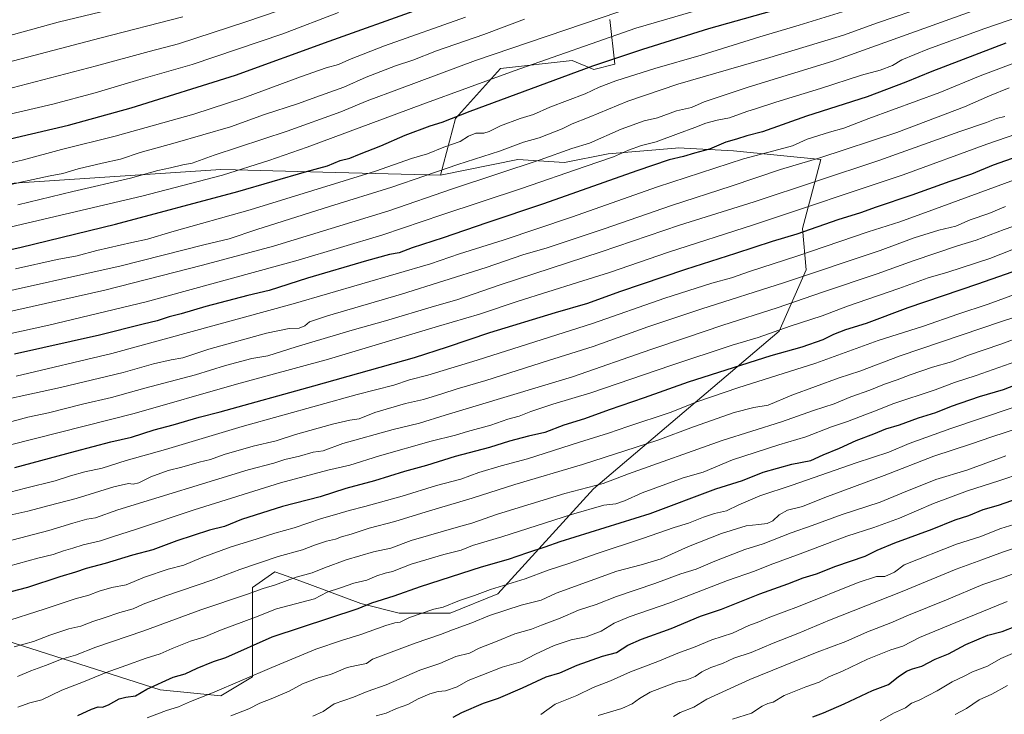
# Model space of a CAD drawing. Units: metres. Extents: x 586748 to 590184, y 4747486 to 4749843.
# Drawn here: x 588515 to 588953, y 4748573 to 4748882 of the extents above; entities that cross this region are included whole.
import ezdxf

# ---------------------------------------------------------------- set-up
doc = ezdxf.new("R2010")
doc.units = ezdxf.units.M
doc.header["$MEASUREMENT"] = 0
for name, color, linetype, lineweight in [('Curva de nivel maestra', 36, 'Continuous', 30), ('Curva de nivel normal', 36, 'Continuous', 0), ('Matorral', 135, 'Continuous', 0), ('Matorral CxS', 135, 'Continuous', 0), ('Pastizal CxS', 92, 'Continuous', 0)]:
    doc.layers.add(name, color=color, linetype=linetype, lineweight=lineweight)

# ---------------------------------------------------------------- blocks, each defined once
blk = doc.blocks.new('*U154')
at = {"layer": 'Curva de nivel normal', "color": 36, "linetype": 'Continuous', "lineweight": 0}
blk.add_polyline3d([(588957.66, 4748810.46, 1120), (588920.84, 4748797.07, 1120), (588906.6, 4748791.76, 1120), (588892.49, 4748787.41, 1120), (588860.74, 4748776.52, 1120), (588839.76, 4748769.72, 1120), (588831.77, 4748766.93, 1120), (588822.96, 4748764.59, 1120), (588802.1, 4748757.87, 1120), (588769.91, 4748746.65, 1120), (588718.61, 4748730.28, 1120), (588696.54, 4748723.62, 1120), (588688.38, 4748721.48, 1120), (588681.52, 4748719.21, 1120), (588665.2, 4748714.95, 1120), (588613.95, 4748700.73, 1120), (588579.81, 4748690.55, 1120), (588562.3, 4748685.63, 1120), (588551.67, 4748682.19, 1120), (588543.96, 4748680.6, 1120), (588537.61, 4748678.89, 1120), (588530.82, 4748676.58, 1120), (588517.58, 4748673.34, 1120), (588510.75, 4748671.51, 1120)], dxfattribs=at)
blk = doc.blocks.new('*U156')
at = {"layer": 'Curva de nivel normal', "color": 36, "linetype": 'Continuous', "lineweight": 0}
blk.add_polyline3d([(588972.1, 4748764.78, 1095), (588945.92, 4748755.15, 1095), (588932.42, 4748750.75, 1095), (588917.06, 4748745.48, 1095), (588896.93, 4748738.99, 1095), (588869.22, 4748728.95, 1095), (588834.53, 4748717.94, 1095), (588816.74, 4748711.95, 1095), (588804.4, 4748707.03, 1095), (588785.55, 4748700.77, 1095), (588777.04, 4748697.81, 1095), (588764.06, 4748693.83, 1095), (588740.98, 4748686.41, 1095), (588729.19, 4748683.29, 1095), (588719.32, 4748680.35, 1095), (588711.21, 4748677.34, 1095), (588700.45, 4748674.52, 1095), (588685.1, 4748669.84, 1095), (588668.54, 4748665.16, 1095), (588661.54, 4748663.47, 1095), (588656.04, 4748661.78, 1095), (588649.24, 4748659.87, 1095), (588637.17, 4748655.67, 1095), (588628.54, 4748653.34, 1095), (588620.28, 4748650.58, 1095), (588609.11, 4748647.2, 1095), (588595.78, 4748642.4, 1095), (588587.97, 4748639.11, 1095), (588581, 4748637.28, 1095), (588570.59, 4748633.7, 1095), (588562.35, 4748630.39, 1095), (588555.96, 4748629.1, 1095), (588550.4, 4748627.57, 1095), (588545.79, 4748625.78, 1095), (588539.74, 4748624.16, 1095), (588526.39, 4748619.7, 1095), (588506.96, 4748613.48, 1095)], dxfattribs=at)
blk = doc.blocks.new('*U160')
at = {"layer": 'Curva de nivel normal', "color": 36, "linetype": 'Continuous', "lineweight": 0}
blk.add_polyline3d([(588966.55, 4748752.2, 1090), (588951.82, 4748747.42, 1090), (588906.69, 4748732.21, 1090), (588888.82, 4748725.45, 1090), (588879.68, 4748722.37, 1090), (588858.49, 4748714.7, 1090), (588847.97, 4748710.31, 1090), (588841.67, 4748709.22, 1090), (588832.85, 4748707, 1090), (588814.76, 4748700.62, 1090), (588798.93, 4748694.63, 1090), (588765.42, 4748683.9, 1090), (588735.37, 4748674.99, 1090), (588716.33, 4748668.92, 1090), (588695.87, 4748662.81, 1090), (588681.87, 4748658.48, 1090), (588670.54, 4748655.47, 1090), (588662.54, 4748652.91, 1090), (588658.2, 4748651.66, 1090), (588655.54, 4748650.6, 1090), (588651.54, 4748649.71, 1090), (588646.2, 4748647.95, 1090), (588640.87, 4748645.89, 1090), (588629.99, 4748642.93, 1090), (588613.01, 4748637.1, 1090), (588600.47, 4748632.39, 1090), (588579.98, 4748625.48, 1090), (588569.92, 4748621.74, 1090), (588565.44, 4748619.59, 1090), (588559.55, 4748618.04, 1090), (588552.55, 4748615.58, 1090), (588547.54, 4748614.02, 1090), (588542.18, 4748611.98, 1090), (588536.87, 4748610.72, 1090), (588528.37, 4748607.96, 1090), (588521.16, 4748605.05, 1090), (588512.51, 4748602.71, 1090)], dxfattribs=at)
blk = doc.blocks.new('*U161')
at = {"layer": 'Curva de nivel normal', "color": 36, "linetype": 'Continuous', "lineweight": 0}
blk.add_polyline3d([(588970.75, 4748744.48, 1085), (588951.53, 4748737.44, 1085), (588937.19, 4748732.53, 1085), (588929.53, 4748729.57, 1085), (588921.19, 4748727.12, 1085), (588911.15, 4748723.76, 1085), (588905.35, 4748721.47, 1085), (588899.82, 4748719.65, 1085), (588893.26, 4748716.96, 1085), (588884.79, 4748713.99, 1085), (588877.33, 4748710.93, 1085), (588868.16, 4748707.82, 1085), (588853.94, 4748702.79, 1085), (588827.53, 4748694.61, 1085), (588785.87, 4748679.74, 1085), (588774.54, 4748675.41, 1085), (588757.54, 4748671.01, 1085), (588727.54, 4748661.8, 1085), (588716.2, 4748657.72, 1085), (588711.2, 4748656.49, 1085), (588689.2, 4748650.1, 1085), (588680.2, 4748646.64, 1085), (588672.48, 4748645.01, 1085), (588660.3, 4748641.45, 1085), (588650.65, 4748637.89, 1085), (588645.12, 4748635.6, 1085), (588637.95, 4748633.73, 1085), (588628.86, 4748630.32, 1085), (588623.35, 4748628.72, 1085), (588616.41, 4748626.25, 1085), (588595.55, 4748619.26, 1085), (588570.21, 4748609.86, 1085), (588548.88, 4748602.63, 1085), (588539.88, 4748599.07, 1085), (588533.63, 4748597.24, 1085), (588526.53, 4748594.42, 1085), (588519.96, 4748592.11, 1085), (588513.98, 4748589.55, 1085)], dxfattribs=at)
blk = doc.blocks.new('*U165')
at = {"layer": 'Curva de nivel normal', "color": 36, "linetype": 'Continuous', "lineweight": 0}
blk.add_polyline3d([(588962.97, 4748832.41, 1130), (588945.34, 4748826.34, 1130), (588908.13, 4748812.78, 1130), (588841.44, 4748790.55, 1130), (588803.66, 4748778.37, 1130), (588777.4, 4748769.21, 1130), (588763.18, 4748764.89, 1130), (588736.74, 4748756.51, 1130), (588719.52, 4748750.68, 1130), (588701.38, 4748745.37, 1130), (588652.32, 4748730.7, 1130), (588611.4, 4748719.61, 1130), (588565.88, 4748706.54, 1130), (588510.32, 4748692.46, 1130)], dxfattribs=at)
blk = doc.blocks.new('*U168')
at = {"layer": 'Curva de nivel normal', "color": 36, "linetype": 'Continuous', "lineweight": 0}
blk.add_polyline3d([(588953.33, 4748838.74, 1135), (588949.64, 4748837.77, 1135), (588945.19, 4748835.95, 1135), (588933.36, 4748831.96, 1135), (588897.29, 4748819.09, 1135), (588841.72, 4748800.73, 1135), (588808.58, 4748790.32, 1135), (588773.71, 4748778.53, 1135), (588728.83, 4748763.73, 1135), (588709.54, 4748757.06, 1135), (588699.54, 4748754.3, 1135), (588677.79, 4748747.8, 1135), (588662.88, 4748743.69, 1135), (588637.94, 4748736.17, 1135), (588625.47, 4748732.2, 1135), (588618.32, 4748730.97, 1135), (588606.63, 4748727.91, 1135), (588593.27, 4748723.69, 1135), (588570.64, 4748717.85, 1135), (588555.88, 4748713.73, 1135), (588542.88, 4748710.64, 1135), (588527.85, 4748706.87, 1135), (588518.6, 4748704.94, 1135), (588508.25, 4748702.17, 1135)], dxfattribs=at)
blk = doc.blocks.new('*U171')
at = {"layer": 'Curva de nivel normal', "color": 36, "linetype": 'Continuous', "lineweight": 0}
blk.add_polyline3d([(588985.46, 4748799.69, 1110), (588953.01, 4748788.47, 1110), (588940.53, 4748783.62, 1110), (588932.19, 4748781.11, 1110), (588912.52, 4748774.44, 1110), (588896.51, 4748768.67, 1110), (588872.24, 4748760.52, 1110), (588852.04, 4748753.51, 1110), (588827.91, 4748745.91, 1110), (588811.3, 4748740.22, 1110), (588795.74, 4748735.1, 1110), (588760.93, 4748722.94, 1110), (588704.23, 4748705.82, 1110), (588692.84, 4748702.22, 1110), (588681.24, 4748699.45, 1110), (588658.73, 4748693.14, 1110), (588649.96, 4748689.97, 1110), (588645.51, 4748689.28, 1110), (588639.5, 4748687.61, 1110), (588632.95, 4748686.05, 1110), (588628.06, 4748684.44, 1110), (588616.65, 4748681.53, 1110), (588558.71, 4748663.74, 1110), (588548.76, 4748660.2, 1110), (588544.9, 4748659.48, 1110), (588538.61, 4748657.77, 1110), (588527.93, 4748654.47, 1110), (588498.88, 4748647, 1110)], dxfattribs=at)
blk = doc.blocks.new('*U181')
at = {"layer": 'Curva de nivel normal', "color": 36, "linetype": 'Continuous', "lineweight": 0}
blk.add_polyline3d([(588953.67, 4748798.64, 1115), (588946.17, 4748795.51, 1115), (588937.93, 4748792.77, 1115), (588931.57, 4748789.93, 1115), (588923.89, 4748788.12, 1115), (588913.04, 4748784.69, 1115), (588897.86, 4748779.1, 1115), (588854.86, 4748764.67, 1115), (588818.53, 4748753.19, 1115), (588794.54, 4748745.09, 1115), (588770.22, 4748736.31, 1115), (588750.26, 4748730.2, 1115), (588722.42, 4748721.22, 1115), (588709.62, 4748717.57, 1115), (588702.86, 4748715.24, 1115), (588694.64, 4748712.8, 1115), (588686.66, 4748710.94, 1115), (588673, 4748706.94, 1115), (588666.06, 4748704.12, 1115), (588661.83, 4748703.59, 1115), (588654.1, 4748701.87, 1115), (588637.7, 4748697.26, 1115), (588629.04, 4748694.42, 1115), (588618.92, 4748691.98, 1115), (588606.04, 4748688.28, 1115), (588599.87, 4748686.02, 1115), (588594.78, 4748684.89, 1115), (588587.21, 4748682.64, 1115), (588581.04, 4748681.13, 1115), (588573.33, 4748678.42, 1115), (588567.98, 4748675.74, 1115), (588565.42, 4748675.19, 1115), (588563.45, 4748675.46, 1115), (588556.94, 4748673.9, 1115), (588540.15, 4748668.79, 1115), (588528.06, 4748665.67, 1115), (588518.58, 4748663.12, 1115), (588510.55, 4748661.28, 1115)], dxfattribs=at)
blk = doc.blocks.new('*U182')
at = {"layer": 'Curva de nivel normal', "color": 36, "linetype": 'Continuous', "lineweight": 0}
blk.add_polyline3d([(588509.66, 4748741.88, 1155), (588527.94, 4748745.8, 1155), (588571.33, 4748756.2, 1155), (588638.9, 4748774.77, 1155), (588676.54, 4748786.04, 1155), (588702.87, 4748794.96, 1155), (588738.2, 4748806.72, 1155), (588766.54, 4748816.51, 1155), (588779.2, 4748820.79, 1155), (588785.87, 4748823.74, 1155), (588791.72, 4748825.79, 1155), (588798.11, 4748827.44, 1155), (588808.09, 4748831.17, 1155), (588815.41, 4748833.74, 1155), (588820.28, 4748835.74, 1155), (588825.29, 4748837.03, 1155), (588830.78, 4748838.08, 1155), (588838.54, 4748840.94, 1155), (588842.82, 4748842.26, 1155), (588851.44, 4748845.1, 1155), (588871.33, 4748851.08, 1155), (588889.53, 4748857.07, 1155), (588897.86, 4748859.3, 1155), (588903.28, 4748861.44, 1155), (588907.55, 4748863.92, 1155), (588919.01, 4748868.64, 1155), (588944.39, 4748877.88, 1155), (588969.89, 4748886.58, 1155)], dxfattribs=at)
blk = doc.blocks.new('*U191')
at = {"layer": 'Curva de nivel normal', "color": 36, "linetype": 'Continuous', "lineweight": 0}
blk.add_polyline3d([(588955.21, 4748851.41, 1140), (588946.53, 4748847.91, 1140), (588935.3, 4748842.92, 1140), (588905.27, 4748831.59, 1140), (588870.96, 4748820.3, 1140), (588853.53, 4748815.09, 1140), (588831.53, 4748807.68, 1140), (588804.98, 4748799.16, 1140), (588775, 4748788.65, 1140), (588749.65, 4748780.22, 1140), (588738.87, 4748777.12, 1140), (588722.54, 4748771.58, 1140), (588684.87, 4748759.59, 1140), (588651.9, 4748749.94, 1140), (588643.98, 4748747.36, 1140), (588641.9, 4748745.52, 1140), (588639.36, 4748744.47, 1140), (588634.85, 4748744.41, 1140), (588624.79, 4748742.34, 1140), (588599.11, 4748735.23, 1140), (588587.57, 4748731.33, 1140), (588582.33, 4748730.42, 1140), (588574.59, 4748728.65, 1140), (588561.1, 4748724.85, 1140), (588533.21, 4748718.14, 1140), (588494.88, 4748709.75, 1140)], dxfattribs=at)
blk = doc.blocks.new('*U193')
at = {"layer": 'Curva de nivel normal', "color": 36, "linetype": 'Continuous', "lineweight": 0}
blk.add_polyline3d([(588962.06, 4748781.61, 1105), (588946.7, 4748775.56, 1105), (588928.02, 4748769.47, 1105), (588919.15, 4748766.93, 1105), (588906.1, 4748762.21, 1105), (588883.34, 4748754.25, 1105), (588872.08, 4748750.05, 1105), (588857.86, 4748745.41, 1105), (588843.53, 4748740.31, 1105), (588832.06, 4748736.91, 1105), (588804.7, 4748727.91, 1105), (588769.18, 4748715.8, 1105), (588752.15, 4748710.66, 1105), (588742.46, 4748707.42, 1105), (588737.2, 4748705.31, 1105), (588732.23, 4748704, 1105), (588724.64, 4748701.42, 1105), (588714.18, 4748698.5, 1105), (588708.9, 4748696.88, 1105), (588698.01, 4748694.22, 1105), (588675.06, 4748687.72, 1105), (588661.84, 4748683.55, 1105), (588652.11, 4748681.37, 1105), (588631.09, 4748675.64, 1105), (588592.68, 4748663.76, 1105), (588566.58, 4748654.91, 1105), (588556.71, 4748651.88, 1105), (588551, 4748649.84, 1105), (588543.3, 4748648.08, 1105), (588538.64, 4748646.64, 1105), (588534.42, 4748645.44, 1105), (588529.87, 4748643.78, 1105), (588523.11, 4748642.26, 1105), (588510.1, 4748638.61, 1105)], dxfattribs=at)
blk = doc.blocks.new('*U194')
at = {"layer": 'Curva de nivel normal', "color": 36, "linetype": 'Continuous', "lineweight": 0}
blk.add_polyline3d([(588958.18, 4748729.74, 1080), (588940.53, 4748723.43, 1080), (588930.98, 4748720.29, 1080), (588922.31, 4748717.13, 1080), (588903.5, 4748710.87, 1080), (588895.77, 4748707.72, 1080), (588890.98, 4748705.97, 1080), (588883.37, 4748702.96, 1080), (588876.15, 4748700.6, 1080), (588864.71, 4748696.19, 1080), (588852.72, 4748692.61, 1080), (588832.16, 4748685.9, 1080), (588819.16, 4748680.44, 1080), (588810.17, 4748677.9, 1080), (588791.89, 4748671.3, 1080), (588784.06, 4748667.72, 1080), (588780.25, 4748666.44, 1080), (588774.96, 4748665.84, 1080), (588760.54, 4748661.59, 1080), (588729.54, 4748651.62, 1080), (588716.52, 4748647.76, 1080), (588711.46, 4748645.76, 1080), (588703.77, 4748643.85, 1080), (588689.23, 4748639.5, 1080), (588680.8, 4748636.25, 1080), (588677.57, 4748635.5, 1080), (588673.88, 4748634.31, 1080), (588669.49, 4748632.37, 1080), (588663.68, 4748631.05, 1080), (588657.8, 4748629, 1080), (588651.8, 4748627.08, 1080), (588646.1, 4748624.16, 1080), (588629.2, 4748619.68, 1080), (588619.88, 4748615.94, 1080), (588604.4, 4748610.15, 1080), (588596.95, 4748607.01, 1080), (588591.06, 4748605.2, 1080), (588582.88, 4748602.08, 1080), (588577.55, 4748599.63, 1080), (588571.21, 4748597.78, 1080), (588562.24, 4748594.46, 1080), (588553.54, 4748591.39, 1080), (588543.4, 4748587.22, 1080), (588533.75, 4748583.47, 1080), (588524.88, 4748579.14, 1080), (588519.55, 4748577.86, 1080), (588514.21, 4748575.89, 1080)], dxfattribs=at)
blk = doc.blocks.new('*U201')
at = {"layer": 'Curva de nivel normal', "color": 36, "linetype": 'Continuous', "lineweight": 0}
blk.add_polyline3d([(588960.86, 4748863.76, 1145), (588942.27, 4748856.79, 1145), (588924.39, 4748849.43, 1145), (588892.78, 4748837.75, 1145), (588881.73, 4748833.42, 1145), (588875.28, 4748831.77, 1145), (588865.3, 4748828.59, 1145), (588858.86, 4748825.69, 1145), (588850.53, 4748823.42, 1145), (588837.11, 4748819.92, 1145), (588798.8, 4748807.35, 1145), (588760.56, 4748793.87, 1145), (588730.15, 4748783.72, 1145), (588710.7, 4748777.64, 1145), (588697.73, 4748773.16, 1145), (588636.74, 4748755.27, 1145), (588556.03, 4748733.2, 1145), (588513.44, 4748723.14, 1145)], dxfattribs=at)
blk = doc.blocks.new('*U202')
at = {"layer": 'Curva de nivel normal', "color": 36, "linetype": 'Continuous', "lineweight": 0}
blk.add_polyline3d([(588461.7, 4748740.96, 1160), (588552.9, 4748761.48, 1160), (588596.38, 4748772.54, 1160), (588627.88, 4748781.04, 1160), (588679.2, 4748796.74, 1160), (588707.51, 4748806.44, 1160), (588746.61, 4748819.35, 1160), (588760.71, 4748824.38, 1160), (588768.49, 4748826.86, 1160), (588782.62, 4748833.06, 1160), (588792.78, 4748836.82, 1160), (588798.85, 4748838.03, 1160), (588807.2, 4748841.2, 1160), (588813.86, 4748842.71, 1160), (588819.5, 4748845.15, 1160), (588839.19, 4748851.67, 1160), (588876.83, 4748863.33, 1160), (588948.21, 4748888.98, 1160)], dxfattribs=at)
blk = doc.blocks.new('*U206')
at = {"layer": 'Curva de nivel maestra', "color": 36, "linetype": 'Continuous', "lineweight": 30}
blk.add_polyline3d([(588953.72, 4748871.29, 1150), (588920.91, 4748858.74, 1150), (588909.3, 4748853.99, 1150), (588892.1, 4748847.43, 1150), (588865.11, 4748838.88, 1150), (588845.44, 4748831.89, 1150), (588838.58, 4748830.13, 1150), (588834, 4748828.59, 1150), (588829.17, 4748827.24, 1150), (588821.93, 4748824.09, 1150), (588815.3, 4748822.41, 1150), (588810.4, 4748820.84, 1150), (588803.94, 4748819.37, 1150), (588789.54, 4748814.58, 1150), (588748.09, 4748799.84, 1150), (588722.82, 4748791.37, 1150), (588703.46, 4748784.74, 1150), (588689.63, 4748780.32, 1150), (588683.87, 4748778, 1150), (588679.54, 4748777.25, 1150), (588669.26, 4748774.54, 1150), (588643.1, 4748766.72, 1150), (588625.94, 4748761.29, 1150), (588616.46, 4748759.02, 1150), (588597.88, 4748754.16, 1150), (588586.8, 4748750.85, 1150), (588581.55, 4748749.54, 1150), (588576.21, 4748747.77, 1150), (588569.88, 4748746.27, 1150), (588550.55, 4748741.34, 1150), (588512.68, 4748732.96, 1150)], dxfattribs=at)
blk = doc.blocks.new('*U207')
at = {"layer": 'Curva de nivel maestra', "color": 36, "linetype": 'Continuous', "lineweight": 30}
blk.add_polyline3d([(588540.8, 4748572.15, 1075), (588547.01, 4748575.07, 1075), (588549.9, 4748575.99, 1075), (588551.88, 4748575.86, 1075), (588554.55, 4748576.89, 1075), (588559.21, 4748579.58, 1075), (588562.29, 4748580.42, 1075), (588566.51, 4748580.9, 1075), (588571.62, 4748583.91, 1075), (588583.34, 4748589.27, 1075), (588588.63, 4748590.77, 1075), (588594.02, 4748593.29, 1075), (588601.27, 4748596.24, 1075), (588606.77, 4748597.98, 1075), (588627.4, 4748607.17, 1075), (588665.61, 4748619.84, 1075), (588671.68, 4748622.27, 1075), (588681.67, 4748625.42, 1075), (588693.38, 4748629.54, 1075), (588720.54, 4748638.35, 1075), (588732.44, 4748641.77, 1075), (588741.06, 4748644.78, 1075), (588748.83, 4748647.19, 1075), (588755.47, 4748649.62, 1075), (588795.47, 4748662.14, 1075), (588824.7, 4748673.04, 1075), (588836.6, 4748676.72, 1075), (588845.78, 4748680.4, 1075), (588858.6, 4748684.07, 1075), (588866.99, 4748685.72, 1075), (588872.48, 4748688.23, 1075), (588879.69, 4748691.06, 1075), (588887.19, 4748694.5, 1075), (588895.06, 4748697.51, 1075), (588900.33, 4748699.7, 1075), (588906.43, 4748701.55, 1075), (588914.88, 4748704.58, 1075), (588922.6, 4748706.99, 1075), (588929.58, 4748709.8, 1075), (588942.1, 4748714.16, 1075), (588952.72, 4748717.27, 1075), (588961.45, 4748720.58, 1075)], dxfattribs=at)
blk = doc.blocks.new('*U213')
at = {"layer": 'Curva de nivel maestra', "color": 36, "linetype": 'Continuous', "lineweight": 30}
blk.add_polyline3d([(588707.82, 4748571.53, 1050), (588711.67, 4748573.49, 1050), (588721.41, 4748577.67, 1050), (588728, 4748579.96, 1050), (588738.72, 4748584.5, 1050), (588749.22, 4748589.45, 1050), (588755.28, 4748591.22, 1050), (588763.06, 4748594.61, 1050), (588774.29, 4748598.55, 1050), (588780.55, 4748600.3, 1050), (588785.62, 4748603.46, 1050), (588791.72, 4748606.21, 1050), (588804.86, 4748610.98, 1050), (588817.9, 4748616.36, 1050), (588827.19, 4748619.58, 1050), (588844.29, 4748626.36, 1050), (588856.84, 4748630.84, 1050), (588863.65, 4748633.42, 1050), (588869.45, 4748635.26, 1050), (588878.17, 4748638.66, 1050), (588891.18, 4748643.1, 1050), (588896.53, 4748645.74, 1050), (588904.4, 4748649.05, 1050), (588920.97, 4748655.08, 1050), (588931.24, 4748659.2, 1050), (588937.28, 4748661.18, 1050), (588943.72, 4748663.87, 1050), (588950.53, 4748665.74, 1050), (588959.37, 4748668.93, 1050)], dxfattribs=at)
blk = doc.blocks.new('*U215')
at = {"layer": 'Curva de nivel maestra', "color": 36, "linetype": 'Continuous', "lineweight": 30}
blk.add_polyline3d([(588867.86, 4748571.62, 1025), (588872.7, 4748573.34, 1025), (588881.89, 4748577.34, 1025), (588894.37, 4748583.3, 1025), (588901.52, 4748585.93, 1025), (588905.82, 4748589.37, 1025), (588909.52, 4748591.94, 1025), (588912.19, 4748593.01, 1025), (588916.32, 4748594.12, 1025), (588922.38, 4748597.22, 1025), (588928.24, 4748599.7, 1025), (588936, 4748603.74, 1025), (588945.72, 4748607.87, 1025), (588952.12, 4748609.64, 1025), (588958.23, 4748611.95, 1025)], dxfattribs=at)
blk = doc.blocks.new('*U221')
at = {"layer": 'Curva de nivel maestra', "color": 36, "linetype": 'Continuous', "lineweight": 30}
blk.add_polyline3d([(588512.9, 4748682.48, 1125), (588539.8, 4748689.84, 1125), (588555.56, 4748693.98, 1125), (588564.67, 4748696.06, 1125), (588574.88, 4748699.3, 1125), (588583.21, 4748701.56, 1125), (588594.88, 4748704.89, 1125), (588604.21, 4748707.29, 1125), (588645.87, 4748718.85, 1125), (588690.64, 4748731.53, 1125), (588705.3, 4748736.22, 1125), (588724.16, 4748742.55, 1125), (588753.38, 4748751.55, 1125), (588767.82, 4748755.64, 1125), (588782.05, 4748760.77, 1125), (588811.36, 4748770.8, 1125), (588833.68, 4748777.86, 1125), (588849.89, 4748783.2, 1125), (588860.86, 4748786.55, 1125), (588879.19, 4748792.88, 1125), (588889.19, 4748795.91, 1125), (588896.19, 4748798.48, 1125), (588912.07, 4748803.89, 1125), (588929.03, 4748809.96, 1125), (588938.6, 4748813.11, 1125), (588948.32, 4748817.12, 1125), (588967.71, 4748824.06, 1125)], dxfattribs=at)
blk = doc.blocks.new('*U223')
at = {"layer": 'Curva de nivel maestra', "color": 36, "linetype": 'Continuous', "lineweight": 30}
blk.add_polyline3d([(588975.12, 4748776.02, 1100), (588941.19, 4748764.06, 1100), (588910.22, 4748753.61, 1100), (588891.64, 4748746.58, 1100), (588882.43, 4748743.71, 1100), (588877.1, 4748741.66, 1100), (588872.3, 4748739.28, 1100), (588863.03, 4748736.03, 1100), (588849.25, 4748732.16, 1100), (588812.38, 4748720.46, 1100), (588792.87, 4748713.51, 1100), (588777.26, 4748708.14, 1100), (588766.3, 4748704.23, 1100), (588757.11, 4748701.36, 1100), (588748.64, 4748698.16, 1100), (588741.37, 4748696.51, 1100), (588732.96, 4748694.28, 1100), (588723.98, 4748691.5, 1100), (588708.75, 4748687.4, 1100), (588695.99, 4748683.39, 1100), (588686.24, 4748680.68, 1100), (588672.89, 4748676.66, 1100), (588660.17, 4748673.24, 1100), (588648.64, 4748669.48, 1100), (588631.93, 4748665.12, 1100), (588613.72, 4748659.4, 1100), (588606.05, 4748656.35, 1100), (588599.42, 4748654.65, 1100), (588584.86, 4748649.93, 1100), (588574.2, 4748645.91, 1100), (588565.15, 4748643.47, 1100), (588552.96, 4748639.77, 1100), (588544.6, 4748637.63, 1100), (588539.81, 4748635.92, 1100), (588532.8, 4748633.9, 1100), (588518.46, 4748629.22, 1100), (588507.59, 4748626.36, 1100)], dxfattribs=at)

msp = doc.modelspace()

# ---------------------------------------------------------------- linework, layer by layer
at = {"layer": 'Curva de nivel maestra', "color": 36, "linetype": 'Continuous', "lineweight": 30}
for points in [[(588490.99, 4748775.09, 1175), (588515.64, 4748780.5, 1175), (588557.65, 4748790.84, 1175), (588611.98, 4748805.27, 1175), (588642.6, 4748814.24, 1175), (588651.97, 4748816.76, 1175), (588657.58, 4748819.11, 1175), (588661.87, 4748820.15, 1175), (588666.19, 4748821.99, 1175), (588675.69, 4748825.63, 1175), (588686.47, 4748830.34, 1175), (588697.61, 4748834.48, 1175), (588702.98, 4748836.21, 1175), (588715.38, 4748841.1, 1175), (588770.01, 4748861.24, 1175), (588792.18, 4748868.58, 1175), (588821.58, 4748877.8, 1175), (588870.33, 4748891.63, 1175)], [(588069.71, 4748713.22, 1200), (588096.18, 4748722.46, 1200), (588131.9, 4748735.82, 1200), (588165.87, 4748747.78, 1200), (588185.37, 4748753.72, 1200), (588209.24, 4748759.36, 1200), (588249.23, 4748768.14, 1200), (588314.52, 4748784.3, 1200), (588362.47, 4748795.03, 1200), (588397.82, 4748801.64, 1200), (588424.7, 4748807.51, 1200), (588443.55, 4748813.13, 1200), (588470.48, 4748819.63, 1200), (588498.34, 4748825.61, 1200), (588513.33, 4748829.3, 1200), (588536.71, 4748834.82, 1200), (588564.52, 4748842.48, 1200), (588611.04, 4748857.12, 1200), (588652.75, 4748872.17, 1200), (588692.61, 4748886.37, 1200)]]:
    msp.add_polyline3d(points, dxfattribs=at)
at = {"layer": 'Curva de nivel normal', "color": 36, "linetype": 'Continuous', "lineweight": 0}
for points in [[(588083.74, 4748741.61, 1210), (588126.29, 4748757.7, 1210), (588158.62, 4748768.27, 1210), (588187.57, 4748775.62, 1210), (588237.56, 4748785.9, 1210), (588290.53, 4748797.92, 1210), (588336.46, 4748808.81, 1210), (588372.07, 4748816.25, 1210), (588389.61, 4748820.55, 1210), (588399.42, 4748823.36, 1210), (588417.14, 4748827.37, 1210), (588438.89, 4748833.11, 1210), (588455.2, 4748837.62, 1210), (588494.51, 4748847.02, 1210), (588549.2, 4748861.16, 1210), (588572.55, 4748867.66, 1210), (588585.68, 4748871.07, 1210), (588616.07, 4748880.94, 1210), (588656.93, 4748894.98, 1210)], [(588840.1, 4748892.96, 1180), (588789.21, 4748878.05, 1180), (588734.98, 4748859.01, 1180), (588694.41, 4748844.17, 1180), (588642.84, 4748825.07, 1180), (588625.84, 4748819.09, 1180), (588605.3, 4748812.64, 1180), (588569.29, 4748803.18, 1180), (588500.98, 4748787.18, 1180)], [(588513.19, 4748770.95, 1170), (588531.6, 4748775.06, 1170), (588540.6, 4748776.7, 1170), (588549.3, 4748779.06, 1170), (588564.85, 4748782.64, 1170), (588571.86, 4748784.07, 1170), (588582.68, 4748787.42, 1170), (588617.58, 4748797.09, 1170), (588673.28, 4748814.32, 1170), (588689.32, 4748820.05, 1170), (588696.41, 4748822.02, 1170), (588703.72, 4748825.08, 1170), (588710.94, 4748827.58, 1170), (588714.62, 4748830, 1170), (588717.97, 4748831.26, 1170), (588721.47, 4748831.32, 1170), (588723.95, 4748832, 1170), (588728.9, 4748834.48, 1170), (588737.6, 4748837.73, 1170), (588743.64, 4748839.56, 1170), (588750.87, 4748842.89, 1170), (588766.6, 4748848.71, 1170), (588772.8, 4748851.68, 1170), (588780.27, 4748854.6, 1170), (588797.54, 4748860.07, 1170), (588818.16, 4748866.03, 1170), (588844.25, 4748874.1, 1170), (588861.86, 4748879.29, 1170), (588904.19, 4748892.58, 1170)], [(588078.66, 4748763.15, 1220), (588092.62, 4748769.32, 1220), (588108, 4748775.07, 1220), (588123.07, 4748780.83, 1220), (588134.91, 4748784.81, 1220), (588146.07, 4748788.74, 1220), (588159.57, 4748792.49, 1220), (588184.23, 4748797.2, 1220), (588226.19, 4748803.67, 1220), (588261.06, 4748810.78, 1220), (588276.85, 4748814.83, 1220), (588299.27, 4748820.3, 1220), (588345.06, 4748831.95, 1220), (588369.27, 4748837.98, 1220), (588404.16, 4748848.28, 1220), (588425.1, 4748855.11, 1220), (588452.79, 4748862.41, 1220), (588487.36, 4748869.32, 1220), (588512.21, 4748875.22, 1220), (588532.1, 4748880.66, 1220), (588562.43, 4748887.96, 1220)], [(588497.55, 4748758.26, 1165), (588560.2, 4748772.31, 1165), (588596.9, 4748781.66, 1165), (588608.16, 4748784.25, 1165), (588620.58, 4748788.35, 1165), (588652.82, 4748798.64, 1165), (588680.52, 4748807.3, 1165), (588709.92, 4748817.36, 1165), (588728.52, 4748823.33, 1165), (588739.16, 4748827.26, 1165), (588746.2, 4748829.13, 1165), (588756.34, 4748833.18, 1165), (588760.74, 4748835.41, 1165), (588768.42, 4748838.41, 1165), (588785.62, 4748845.57, 1165), (588807.87, 4748853.04, 1165), (588847.26, 4748864.45, 1165), (588871.28, 4748871.82, 1165), (588881.55, 4748874.83, 1165), (588896.65, 4748880.35, 1165), (588919.38, 4748888.13, 1165)], [(588069.91, 4748725.23, 1205), (588109.3, 4748739.52, 1205), (588138.82, 4748750.47, 1205), (588170.53, 4748760.49, 1205), (588191.54, 4748766.15, 1205), (588208.23, 4748769.78, 1205), (588226.9, 4748773.16, 1205), (588250.98, 4748778.48, 1205), (588284.53, 4748787, 1205), (588332.96, 4748798.37, 1205), (588371.21, 4748805.96, 1205), (588414.22, 4748816.05, 1205), (588440.52, 4748822.92, 1205), (588481.24, 4748832.53, 1205), (588508.73, 4748839.33, 1205), (588529.72, 4748844.13, 1205), (588548.62, 4748849.16, 1205), (588569.93, 4748855.56, 1205), (588591.75, 4748861.85, 1205), (588632.05, 4748875.49, 1205), (588656.91, 4748884.94, 1205)], [(588781.64, 4748885.22, 1185), (588717.87, 4748863.67, 1185), (588683.99, 4748850.96, 1185), (588669.61, 4748845.66, 1185), (588657.87, 4748840.82, 1185), (588633.98, 4748832.2, 1185), (588601.49, 4748821.51, 1185), (588591.72, 4748817.86, 1185), (588587.54, 4748817.22, 1185), (588582.07, 4748815.82, 1185), (588576.5, 4748814.59, 1185), (588564.28, 4748811.24, 1185), (588538.59, 4748805.28, 1185), (588514.21, 4748799.36, 1185)], [(588713.38, 4748882.88, 1195), (588677.33, 4748870.17, 1195), (588661.74, 4748864.1, 1195), (588656.83, 4748861.8, 1195), (588651.42, 4748860.37, 1195), (588639.87, 4748856.37, 1195), (588614.78, 4748846.97, 1195), (588592.49, 4748839.78, 1195), (588557.45, 4748829.99, 1195), (588533.55, 4748823.93, 1195), (588516.74, 4748819.41, 1195), (588491.33, 4748813.53, 1195), (588467.6, 4748808.56, 1195), (588426.96, 4748798.82, 1195), (588375.41, 4748788.14, 1195), (588321.89, 4748776.21, 1195), (588253.9, 4748759.31, 1195), (588213.43, 4748750.12, 1195), (588184.69, 4748742.4, 1195), (588149.43, 4748730.12, 1195), (588116.9, 4748717.8, 1195), (588082.9, 4748705.3, 1195)], [(588083.23, 4748752.78, 1215), (588103.23, 4748760.57, 1215), (588124.23, 4748768.87, 1215), (588144.23, 4748775.34, 1215), (588160.9, 4748780.44, 1215), (588192.08, 4748787.56, 1215), (588240.93, 4748796.75, 1215), (588284.73, 4748806.42, 1215), (588322.56, 4748815.58, 1215), (588364.96, 4748825.41, 1215), (588416.85, 4748838.95, 1215), (588456.62, 4748849.97, 1215), (588494.55, 4748858.91, 1215), (588550.67, 4748873.49, 1215), (588587.6, 4748882.97, 1215)], [(588492.88, 4748803.97, 1190), (588515.55, 4748809.46, 1190), (588528.55, 4748812.3, 1190), (588534.21, 4748813.28, 1190), (588540.98, 4748815.36, 1190), (588551.62, 4748817.93, 1190), (588559.78, 4748819.68, 1190), (588568.66, 4748822.7, 1190), (588584.15, 4748826.91, 1190), (588608.76, 4748834.14, 1190), (588623.88, 4748839.56, 1190), (588638.6, 4748844.34, 1190), (588648.77, 4748848.02, 1190), (588659.25, 4748851.7, 1190), (588669.2, 4748856.14, 1190), (588682.17, 4748861.2, 1190), (588689.98, 4748863.8, 1190), (588700.48, 4748867.92, 1190), (588721.45, 4748875.1, 1190), (588739.54, 4748882, 1190)], [(588956.57, 4748709.12, 1070), (588929.27, 4748699.95, 1070), (588918.11, 4748695.82, 1070), (588910.8, 4748693.22, 1070), (588901.75, 4748689.42, 1070), (588887.19, 4748684.59, 1070), (588858.66, 4748674.6, 1070), (588844.38, 4748670, 1070), (588835.02, 4748665.98, 1070), (588829.53, 4748663.25, 1070), (588824.19, 4748662.1, 1070), (588819.2, 4748660.51, 1070), (588812.54, 4748657.78, 1070), (588806.2, 4748655.8, 1070), (588792.15, 4748650.89, 1070), (588772, 4748644.3, 1070), (588759.82, 4748640.01, 1070), (588750.2, 4748636.81, 1070), (588739.87, 4748633.07, 1070), (588724.54, 4748628.26, 1070), (588717.38, 4748625.62, 1070), (588710.67, 4748623.31, 1070), (588703.38, 4748620.37, 1070), (588699.29, 4748619.52, 1070), (588688.48, 4748615.84, 1070), (588684.27, 4748613.78, 1070), (588681.87, 4748613.5, 1070), (588677.87, 4748612.31, 1070), (588666.85, 4748608.18, 1070), (588658.13, 4748605.5, 1070), (588646.7, 4748601.65, 1070), (588627.25, 4748593.49, 1070), (588600.83, 4748582.27, 1070), (588590.96, 4748578.45, 1070), (588585.7, 4748576.03, 1070), (588580.27, 4748574.42, 1070), (588571.78, 4748571.2, 1070)], [(588959.88, 4748700.17, 1065), (588947.46, 4748696.19, 1065), (588938.56, 4748693.06, 1065), (588921.7, 4748687.51, 1065), (588899.61, 4748679.02, 1065), (588873.18, 4748669.18, 1065), (588863.27, 4748665.15, 1065), (588856.69, 4748663.52, 1065), (588852.86, 4748661.43, 1065), (588850.04, 4748658.82, 1065), (588847.56, 4748657.69, 1065), (588843.79, 4748657.12, 1065), (588838.25, 4748656.54, 1065), (588827.32, 4748653.17, 1065), (588812.59, 4748647.35, 1065), (588800.48, 4748641.94, 1065), (588791.49, 4748639.29, 1065), (588780.7, 4748636.48, 1065), (588753.64, 4748626.68, 1065), (588746.95, 4748623.57, 1065), (588738.14, 4748621.36, 1065), (588724.1, 4748616.69, 1065), (588716.16, 4748613.43, 1065), (588707.59, 4748610.29, 1065), (588702.24, 4748608.17, 1065), (588690.9, 4748604.38, 1065), (588671.9, 4748597.26, 1065), (588669.29, 4748595.4, 1065), (588664.88, 4748594.38, 1065), (588660.64, 4748593.62, 1065), (588653.22, 4748590.46, 1065), (588648.31, 4748589.06, 1065), (588640.81, 4748586.24, 1065), (588634.87, 4748583.08, 1065), (588626.88, 4748579.62, 1065), (588621.88, 4748577.76, 1065), (588616.88, 4748575.19, 1065), (588608.88, 4748572.1, 1065)], [(588953.69, 4748687.7, 1060), (588936.47, 4748681.34, 1060), (588922.63, 4748677.22, 1060), (588907.43, 4748671.14, 1060), (588897.84, 4748667.09, 1060), (588880.94, 4748661.6, 1060), (588867.52, 4748656.73, 1060), (588858.28, 4748653.48, 1060), (588845.86, 4748648.6, 1060), (588837.64, 4748646.07, 1060), (588824.33, 4748640.91, 1060), (588815.98, 4748637.3, 1060), (588809.13, 4748635.28, 1060), (588797.6, 4748630.88, 1060), (588780.47, 4748625.1, 1060), (588771.48, 4748621.63, 1060), (588763.62, 4748619, 1060), (588755.48, 4748615.49, 1060), (588747.2, 4748612.42, 1060), (588742.74, 4748610.61, 1060), (588735.36, 4748608.57, 1060), (588727.46, 4748605.28, 1060), (588719.42, 4748602.12, 1060), (588715.13, 4748599.91, 1060), (588709.04, 4748598.38, 1060), (588701.96, 4748595.41, 1060), (588693.06, 4748592.37, 1060), (588678, 4748585.89, 1060), (588669.65, 4748582.92, 1060), (588663.54, 4748580.32, 1060), (588654.97, 4748577.45, 1060), (588649.98, 4748573.99, 1060), (588645.4, 4748571.98, 1060)], [(588961.19, 4748680.21, 1055), (588950.66, 4748676.56, 1055), (588936.74, 4748672.22, 1055), (588921.62, 4748666.46, 1055), (588906.48, 4748659.97, 1055), (588895.06, 4748655.88, 1055), (588883, 4748652.03, 1055), (588862.19, 4748644.08, 1055), (588848.98, 4748639.22, 1055), (588841.99, 4748636.37, 1055), (588829.98, 4748632.2, 1055), (588804.2, 4748622.39, 1055), (588786.19, 4748616.04, 1055), (588779.48, 4748613.25, 1055), (588773.72, 4748609.79, 1055), (588767.11, 4748607.2, 1055), (588760.32, 4748605.9, 1055), (588752.73, 4748603.39, 1055), (588744.5, 4748599.56, 1055), (588737.98, 4748596.07, 1055), (588729.65, 4748593.75, 1055), (588720.62, 4748590.13, 1055), (588714.52, 4748587.82, 1055), (588709.62, 4748585, 1055), (588704.43, 4748583.13, 1055), (588701.12, 4748582.84, 1055), (588697.46, 4748581.88, 1055), (588692.32, 4748579.6, 1055), (588687.68, 4748577.14, 1055), (588682.66, 4748575.38, 1055), (588677.98, 4748573.22, 1055), (588673.54, 4748572.08, 1055)], [(588959.18, 4748657.74, 1045), (588951.53, 4748655.38, 1045), (588942.19, 4748651.72, 1045), (588931.86, 4748648.44, 1045), (588908.55, 4748639.22, 1045), (588904.25, 4748635.98, 1045), (588899.94, 4748634.07, 1045), (588896.19, 4748634.06, 1045), (588888.03, 4748631.36, 1045), (588861.54, 4748620.71, 1045), (588848.71, 4748615.92, 1045), (588843.93, 4748613.93, 1045), (588839.36, 4748612.26, 1045), (588832.22, 4748608.87, 1045), (588823.01, 4748605.93, 1045), (588815.61, 4748602.69, 1045), (588807.87, 4748599.95, 1045), (588798.86, 4748596.21, 1045), (588786.82, 4748591.67, 1045), (588777.86, 4748587.64, 1045), (588770.2, 4748584.63, 1045), (588762.87, 4748581.15, 1045), (588753.3, 4748577.18, 1045), (588746.8, 4748572.58, 1045)], [(588965.19, 4748649.18, 1040), (588952.33, 4748644.9, 1040), (588943.15, 4748641.42, 1040), (588931.6, 4748637.28, 1040), (588907.69, 4748627.44, 1040), (588875.32, 4748614.55, 1040), (588861.19, 4748608.65, 1040), (588850.25, 4748604.42, 1040), (588840.46, 4748600.18, 1040), (588832.76, 4748597.73, 1040), (588827.65, 4748595.3, 1040), (588822.56, 4748593.55, 1040), (588818.53, 4748591.64, 1040), (588815.6, 4748589.62, 1040), (588811.9, 4748588.01, 1040), (588807.21, 4748587.1, 1040), (588800.54, 4748584.47, 1040), (588795.58, 4748582.63, 1040), (588790.71, 4748579.84, 1040), (588787.49, 4748577.4, 1040), (588782.93, 4748575.33, 1040), (588772.35, 4748572.13, 1040)], [(588962.82, 4748637.34, 1035), (588951.9, 4748633.34, 1035), (588943.49, 4748630.48, 1035), (588927.38, 4748623.62, 1035), (588910.5, 4748616.91, 1035), (588902.53, 4748613.37, 1035), (588892.19, 4748609.44, 1035), (588882.53, 4748605.06, 1035), (588869.86, 4748600.39, 1035), (588839.86, 4748588.16, 1035), (588820.7, 4748579.47, 1035), (588814.88, 4748575.98, 1035), (588808.86, 4748573.59, 1035), (588805.89, 4748571.82, 1035)], [(588832.22, 4748570.54, 1030), (588840.65, 4748573.3, 1030), (588845.4, 4748576.29, 1030), (588847.86, 4748577.49, 1030), (588850.19, 4748578.1, 1030), (588855.19, 4748581.04, 1030), (588864.71, 4748585, 1030), (588870.72, 4748587.03, 1030), (588874.95, 4748589.39, 1030), (588881.09, 4748591.89, 1030), (588892.19, 4748597.29, 1030), (588902.61, 4748601.45, 1030), (588907.86, 4748603.02, 1030), (588915.35, 4748606.91, 1030), (588935.81, 4748615.4, 1030), (588954.35, 4748622.85, 1030)], [(588969.86, 4748605.48, 1020), (588951.53, 4748597.54, 1020), (588945.54, 4748594.18, 1020), (588938.93, 4748591.68, 1020), (588935.23, 4748589.65, 1020), (588929.92, 4748587.25, 1020), (588923.21, 4748583.16, 1020), (588915.19, 4748579.01, 1020), (588911.86, 4748577.63, 1020), (588909.19, 4748575.61, 1020), (588903.78, 4748573.17, 1020), (588897.89, 4748569.83, 1020)], [(588954.52, 4748585.53, 1015), (588947.49, 4748581.75, 1015), (588941.85, 4748579.1, 1015), (588936.19, 4748575.32, 1015), (588931.23, 4748572.62, 1015)]]:
    msp.add_polyline3d(points, dxfattribs=at)
at = {"layer": 'Matorral', "color": 135, "linetype": 'Continuous', "lineweight": 0}
for points in [[(588702.27, 4748812.55, 1163.62), (588708.96, 4748837.82, 1174.31), (588728.87, 4748860.06, 1181.48), (588760.81, 4748863.66, 1177.34), (588770.48, 4748859.66, 1173.81), (588779.85, 4748862, 1173.32), (588777.5, 4748881.89, 1183.29)], [(588451.51, 4748623.87, 1106.55), (588577.51, 4748583.57, 1073.98), (588604.47, 4748580.94, 1068.76), (588618.64, 4748589.44, 1069.56), (588618.64, 4748629.1, 1085.52), (588628.56, 4748636.18, 1087.17), (588634.02, 4748634.2, 1085.44), (588644.14, 4748630.52, 1082.39), (588666.82, 4748622.02, 1075.39), (588683.82, 4748617.77, 1071.12), (588706.5, 4748617.77, 1068.43), (588727.75, 4748626.26, 1068.39), (588770.27, 4748673.01, 1084.41), (588852.85, 4748743.2, 1104.57), (588864.89, 4748770.49, 1116.03), (588863.36, 4748788.85, 1125.37), (588871.5, 4748819.52, 1139.39), (588832.59, 4748823.42, 1147.7), (588807.94, 4748824.71, 1152.18), (588806.78, 4748824.62, 1152.3), (588776.81, 4748822.12, 1156.04), (588757.36, 4748818.23, 1156.99), (588736.6, 4748819.53, 1161.57), (588702.27, 4748812.55, 1163.62)], [(588385.9, 4748798.12, 1198.87), (588494.49, 4748807.89, 1191.83), (588604.46, 4748815.07, 1181.17), (588610.99, 4748814.9, 1180.02), (588649.84, 4748813.9, 1173.34), (588702.27, 4748812.55, 1163.62)]]:
    msp.add_polyline3d(points, dxfattribs=at)
at = {"layer": 'Matorral CxS', "color": 135, "linetype": 'Continuous', "lineweight": 0}
for points in [[(588451.51, 4748623.87, 1106.55), (588577.51, 4748583.57, 1073.98), (588604.47, 4748580.94, 1068.76), (588618.64, 4748589.44, 1069.56), (588618.64, 4748629.1, 1085.52), (588628.56, 4748636.18, 1087.17), (588634.02, 4748634.2, 1085.44), (588644.14, 4748630.52, 1082.39), (588666.82, 4748622.02, 1075.39), (588683.82, 4748617.77, 1071.12), (588706.5, 4748617.77, 1068.43), (588727.75, 4748626.26, 1068.39), (588770.27, 4748673.01, 1084.41), (588852.85, 4748743.2, 1104.57), (588864.89, 4748770.49, 1116.03), (588863.36, 4748788.85, 1125.37), (588871.5, 4748819.52, 1139.39), (588832.59, 4748823.42, 1147.7), (588807.95, 4748824.71, 1152.18), (588806.78, 4748824.62, 1152.3), (588776.81, 4748822.12, 1156.04), (588757.36, 4748818.23, 1156.99), (588736.6, 4748819.53, 1161.57), (588702.27, 4748812.55, 1163.62), (588708.97, 4748837.82, 1174.31), (588728.87, 4748860.06, 1181.48), (588760.81, 4748863.66, 1177.34), (588770.48, 4748859.65, 1173.81), (588779.85, 4748862, 1173.32), (588777.51, 4748881.89, 1183.29)], [(588494.49, 4748807.89, 1191.83), (588604.46, 4748815.07, 1181.17), (588610.99, 4748814.9, 1180.02), (588649.84, 4748813.9, 1173.34), (588702.27, 4748812.55, 1163.62), (588736.6, 4748819.53, 1161.57), (588757.36, 4748818.23, 1156.99), (588776.81, 4748822.12, 1156.04), (588806.78, 4748824.62, 1152.3), (588807.95, 4748824.71, 1152.18), (588832.59, 4748823.42, 1147.7), (588871.5, 4748819.52, 1139.39), (588863.36, 4748788.85, 1125.37), (588864.89, 4748770.49, 1116.03), (588852.85, 4748743.2, 1104.57), (588770.27, 4748673.01, 1084.41), (588727.75, 4748626.26, 1068.39), (588706.5, 4748617.77, 1068.43), (588683.82, 4748617.77, 1071.12), (588666.82, 4748622.02, 1075.39), (588644.14, 4748630.52, 1082.39), (588634.02, 4748634.2, 1085.44), (588628.56, 4748636.18, 1087.17), (588618.64, 4748629.1, 1085.52), (588618.64, 4748589.44, 1069.56), (588604.47, 4748580.94, 1068.76), (588577.51, 4748583.57, 1073.98), (588451.51, 4748623.87, 1106.55)]]:
    msp.add_polyline3d(points, dxfattribs=at)
at = {"layer": 'Pastizal CxS', "color": 92, "linetype": 'Continuous', "lineweight": 0}
for points in [[(588777.51, 4748881.89, 1183.29), (588779.85, 4748862, 1173.32), (588770.48, 4748859.65, 1173.81), (588760.81, 4748863.66, 1177.34), (588728.87, 4748860.06, 1181.48), (588708.97, 4748837.82, 1174.31), (588702.27, 4748812.55, 1163.62), (588702.27, 4748812.55, 1163.62), (588649.84, 4748813.9, 1173.34), (588610.99, 4748814.9, 1180.02), (588604.46, 4748815.07, 1181.17), (588494.49, 4748807.89, 1191.83), (588385.9, 4748798.12, 1198.87), (588367.98, 4748804.64, 1204.48), (588337.04, 4748807.89, 1208.99), (588268.63, 4748812.78, 1219.83), (588221.39, 4748816.04, 1226.77), (588200.22, 4748829.07, 1233.97), (588183.93, 4748840.47, 1239.83), (588149.72, 4748843.73, 1241.89), (588117.15, 4748851.88, 1246.05), (588089.46, 4748855.14, 1247.35)], [(588702.27, 4748812.55, 1163.62), (588708.96, 4748837.82, 1174.31), (588728.87, 4748860.06, 1181.48), (588760.81, 4748863.66, 1177.34), (588770.48, 4748859.66, 1173.81), (588779.85, 4748862, 1173.32), (588777.5, 4748881.89, 1183.29)], [(588385.9, 4748798.12, 1198.87), (588494.49, 4748807.89, 1191.83), (588604.46, 4748815.07, 1181.17), (588610.99, 4748814.9, 1180.02), (588649.84, 4748813.9, 1173.34), (588702.27, 4748812.55, 1163.62)]]:
    msp.add_polyline3d(points, dxfattribs=at)

# ---------------------------------------------------------------- block references
at = {"layer": 'Curva de nivel maestra', "color": 36, "linetype": 'Continuous', "lineweight": 30}
for name in ['*U215', '*U213', '*U207', '*U223', '*U221', '*U206']:
    msp.add_blockref(name, (0, 0), dxfattribs=at)
at = {"layer": 'Curva de nivel normal', "color": 36, "linetype": 'Continuous', "lineweight": 0}
for name in ['*U194', '*U161', '*U160', '*U156', '*U193', '*U171', '*U181', '*U154', '*U165', '*U168', '*U191', '*U201', '*U182', '*U202']:
    msp.add_blockref(name, (0, 0), dxfattribs=at)

doc.saveas('drawing.dxf')
